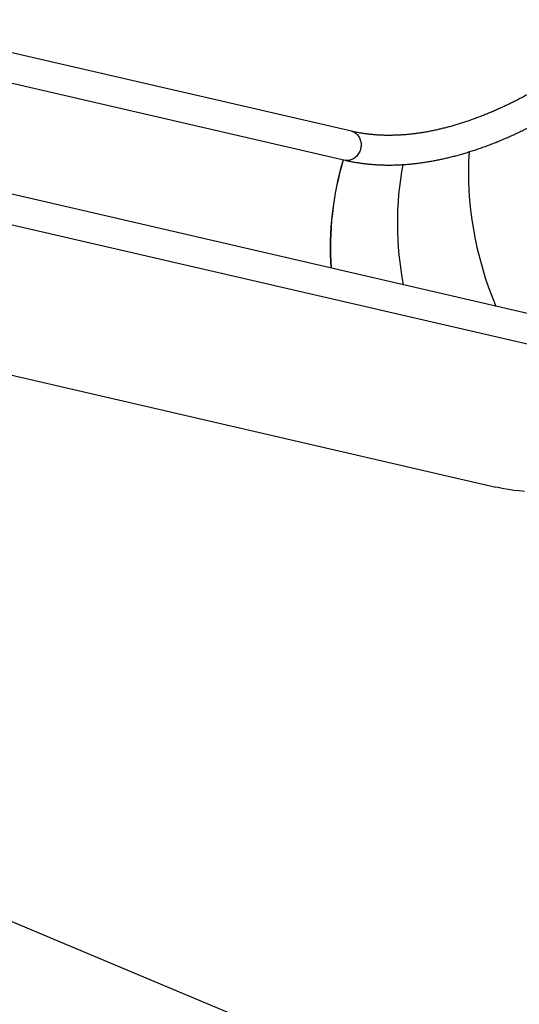
# Model space of a CAD drawing. Units: millimetres. Extents: x 0 to 42, y 0 to 29.8.
# Drawn here: x 28.2 to 29.2, y 20.9 to 22.7 of the extents above; entities that cross this region are included whole.
import ezdxf

# ---------------------------------------------------------------- set-up
doc = ezdxf.new("R2010")
doc.units = ezdxf.units.MM
doc.layers.add('LE_NORM', color=179, linetype='Continuous', lineweight=50)
doc.dimstyles.new('SLDDIMSTYLE0', dxfattribs={"dimtxt": 0.18, "dimasz": 0.3, "dimexe": 0, "dimexo": 0.0625, "dimgap": 0, "dimtad": 0, "dimtih": 1, "dimtoh": 1, "dimdec": 0, "dimrnd": 1e-09, "dimzin": 0, "dimdsep": 46, "dimtxsty": 'Standard', "dimsah": 1, "dimcen": 0.09, "dimadec": 0, "dimazin": 0, "dimtfac": 0.3, "dimtdec": 0, "dimtofl": 0, "dimtmove": 0, "dimatfit": 3, "dimfxl": 0, "dimfrac": 2, "dimtolj": 1, "dimtzin": 0, "dimarcsym": 0})

msp = doc.modelspace()

# ---------------------------------------------------------------- linework, layer by layer
at = {"color": 7, "linetype": 'Continuous', "lineweight": 25}
for p, q in [((28.8465, 22.525), (27.931, 22.7364)), ((27.929, 22.6792), (28.8339, 22.4703)), ((29.5722, 22.0893), (27.9216, 22.4705)), ((27.9196, 22.4133), (29.5595, 22.0346)), ((27.9095, 22.1306), (29.1196, 21.8511))]:
    msp.add_line(p, q, dxfattribs=at)
at = {"color": 7, "linetype": 'Continuous', "lineweight": 25, "flags": 128}
for points in [[(28.8465, 22.525), (28.848, 22.5246), (28.8499, 22.5239), (28.8516, 22.5231), (28.8533, 22.5221), (28.8549, 22.5209), (28.8564, 22.5195), (28.8578, 22.5181), (28.8591, 22.5165), (28.8603, 22.5147), (28.8613, 22.5129), (28.8622, 22.5109), (28.8629, 22.5089), (28.8635, 22.5068), (28.8639, 22.5046), (28.8642, 22.5023), (28.8643, 22.5001), (28.8642, 22.4978), (28.864, 22.4955), (28.8637, 22.4933), (28.8632, 22.4911), (28.8625, 22.4889), (28.8617, 22.4867), (28.8607, 22.4847), (28.8596, 22.4827), (28.8584, 22.4808), (28.857, 22.4791), (28.8555, 22.4775), (28.854, 22.476), (28.8523, 22.4746), (28.8506, 22.4734), (28.8488, 22.4723), (28.8469, 22.4715), (28.845, 22.4708), (28.8431, 22.4703), (28.8411, 22.4699), (28.8391, 22.4698), (28.8372, 22.4698), (28.8353, 22.47), (28.8339, 22.4703)], [(28.8465, 22.525), (28.848, 22.5246), (28.8499, 22.5239), (28.8516, 22.5231), (28.8533, 22.5221), (28.8549, 22.5209), (28.8564, 22.5195), (28.8578, 22.5181), (28.8591, 22.5165), (28.8603, 22.5147), (28.8613, 22.5129), (28.8622, 22.5109), (28.8629, 22.5089), (28.8635, 22.5068), (28.8639, 22.5046), (28.8642, 22.5023), (28.8643, 22.5001), (28.8642, 22.4978), (28.864, 22.4955), (28.8637, 22.4933), (28.8632, 22.4911), (28.8625, 22.4889), (28.8617, 22.4867), (28.8607, 22.4847), (28.8596, 22.4827), (28.8584, 22.4808), (28.857, 22.4791), (28.8555, 22.4775), (28.854, 22.476), (28.8523, 22.4746), (28.8506, 22.4734), (28.8488, 22.4723), (28.8469, 22.4715), (28.845, 22.4708), (28.8431, 22.4703), (28.8411, 22.4699), (28.8391, 22.4698), (28.8372, 22.4698), (28.8353, 22.47), (28.8339, 22.4703)], [(29.1737, 21.8429), (29.1638, 21.8438), (29.1539, 21.8449), (29.144, 21.8464), (29.1342, 21.8481), (29.1244, 21.8501), (29.1196, 21.8511)]]:
    msp.add_lwpolyline(points, dxfattribs=at)
at = {"color": 7, "linetype": 'Continuous', "lineweight": 25}
msp.add_arc((29.3853, 22.3045), 0.5794, 163.2889, 183.8132, dxfattribs=at)
for centre, major_axis, ratio, start_param, end_param in [((29.4508, 22.3598), (-0.1549, 0.4741), 0.738995, 1.07176, 1.681036), ((29.4508, 22.3598), (-0.1549, 0.4741), 0.738995, 1.071826, 1.681036), ((29.2334, 22.3419), (0.1156, 0.486), 0.846028, 1.505931, 1.923476), ((29.3363, 22.3353), (-0.0365, 0.4978), 0.806631, 1.254821, 1.715592), ((29.3363, 22.3353), (-0.0365, 0.4978), 0.806631, 1.254824, 1.715592)]:
    msp.add_ellipse(centre, major_axis=major_axis, ratio=ratio, start_param=start_param, end_param=end_param, dxfattribs=at)
for points, knots in [([(29.1894, 22.5997), (29.1879, 22.5989), (29.1835, 22.5964), (29.1762, 22.5925), (29.1676, 22.588), (29.159, 22.5836), (29.1504, 22.5793), (29.1419, 22.5752), (29.1334, 22.5712), (29.1249, 22.5673), (29.1165, 22.5636), (29.108, 22.56), (29.0997, 22.5566), (29.0913, 22.5533), (29.083, 22.5502), (29.0748, 22.5472), (29.0666, 22.5443), (29.0584, 22.5416), (29.0502, 22.539), (29.0422, 22.5366), (29.0341, 22.5343), (29.0261, 22.5322), (29.0182, 22.5302), (29.0103, 22.5283), (29.0024, 22.5266), (28.9947, 22.525), (28.9869, 22.5236), (28.9792, 22.5223), (28.9716, 22.5212), (28.964, 22.5202), (28.9565, 22.5193), (28.9491, 22.5186), (28.9416, 22.5181), (28.9343, 22.5177), (28.927, 22.5174), (28.9198, 22.5173), (28.9126, 22.5173), (28.9056, 22.5174), (28.8985, 22.5177), (28.8916, 22.5182), (28.8846, 22.5188), (28.8778, 22.5195), (28.871, 22.5204), (28.8643, 22.5215), (28.8577, 22.5226), (28.8518, 22.5238), (28.8481, 22.5246), (28.8465, 22.525)], [0, 0, 0, 0, 0.0118329, 0.0343007, 0.0567657, 0.0792282, 0.1016885, 0.1241469, 0.1466037, 0.1690592, 0.1915138, 0.2139678, 0.2364217, 0.2588759, 0.2813308, 0.3037872, 0.3262456, 0.3487066, 0.3711712, 0.3936401, 0.4161141, 0.4385943, 0.4610817, 0.4835773, 0.5060825, 0.5285984, 0.5511264, 0.5736679, 0.5962244, 0.6187975, 0.641389, 0.6640004, 0.6866336, 0.7092904, 0.7319728, 0.7546827, 0.777422, 0.8001926, 0.8229965, 0.8458354, 0.8687113, 0.8916258, 0.9145803, 0.9375762, 0.9606146, 0.9836963, 1, 1, 1, 1]), ([(28.8339, 22.4703), (28.8352, 22.47), (28.839, 22.4691), (28.8452, 22.4678), (28.8525, 22.4665), (28.86, 22.4653), (28.8675, 22.4642), (28.8751, 22.4633), (28.8828, 22.4626), (28.8905, 22.462), (28.8983, 22.4615), (28.9062, 22.4612), (28.9141, 22.4611), (28.9221, 22.4611), (28.9301, 22.4613), (28.9382, 22.4616), (28.9464, 22.4621), (28.9546, 22.4627), (28.9629, 22.4635), (28.9712, 22.4645), (28.9796, 22.4656), (28.9881, 22.4669), (28.9965, 22.4683), (29.0051, 22.4698), (29.0136, 22.4716), (29.0223, 22.4734), (29.0309, 22.4755), (29.0396, 22.4776), (29.0484, 22.48), (29.0571, 22.4825), (29.066, 22.4851), (29.0748, 22.4879), (29.0837, 22.4908), (29.0926, 22.4939), (29.1015, 22.4971), (29.1105, 22.5005), (29.1195, 22.5041), (29.1286, 22.5077), (29.1376, 22.5116), (29.1467, 22.5155), (29.1558, 22.5196), (29.1649, 22.5239), (29.174, 22.5283), (29.1832, 22.5328), (29.1924, 22.5375), (29.2015, 22.5424), (29.2097, 22.5467), (29.2147, 22.5495), (29.2167, 22.5506)], [0, 0, 0, 0, 0.011841, 0.033524, 0.055226, 0.076958, 0.098718, 0.120509, 0.142329, 0.16418, 0.18606, 0.207969, 0.229907, 0.251874, 0.273867, 0.295887, 0.317933, 0.340002, 0.362095, 0.38421, 0.406345, 0.4285, 0.450674, 0.472864, 0.495069, 0.517289, 0.539523, 0.561768, 0.584024, 0.60629, 0.628565, 0.650848, 0.673137, 0.695432, 0.717733, 0.740037, 0.762346, 0.784657, 0.80697, 0.829285, 0.851601, 0.873917, 0.896234, 0.91855, 0.940866, 0.96318, 0.985493, 1, 1, 1, 1])]:
    msp.add_open_spline(points, degree=3, knots=knots, dxfattribs=at)

# ---------------------------------------------------------------- leaders
at = {"layer": 'LE_NORM'}
msp.add_leader([(27.187, 21.4536), (29.4048, 20.5243)], dimstyle='SLDDIMSTYLE0', dxfattribs=at)

doc.saveas('drawing.dxf')
